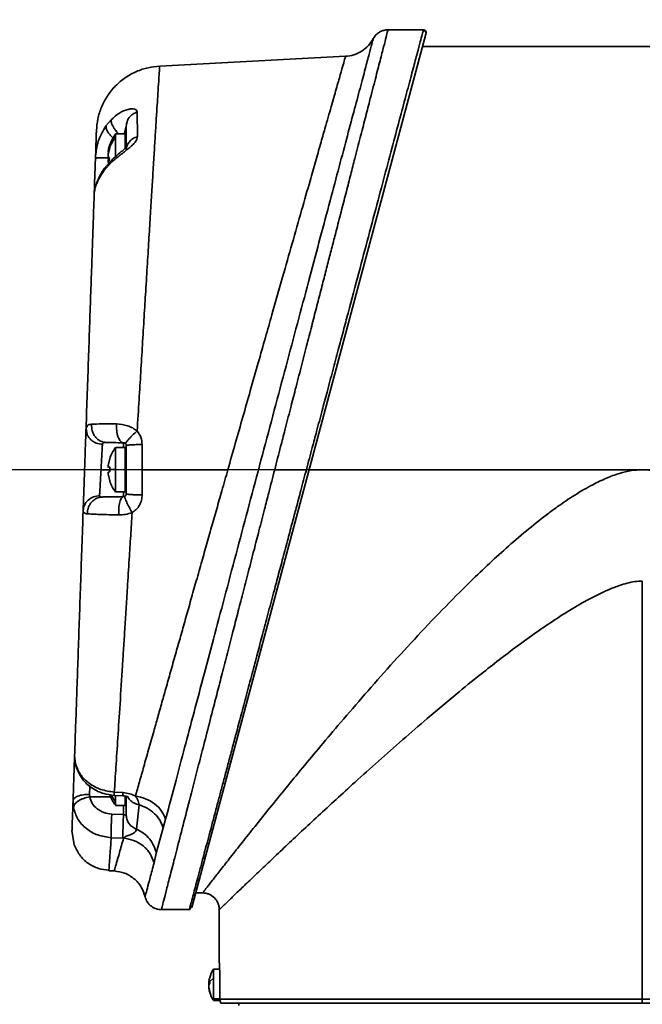
# Model space of a CAD drawing. Units: millimetres. Extents: x 112 to 178, y 112 to 253.
# Drawn here: x 140 to 148, y 175 to 187 of the extents above; entities that cross this region are included whole.
import ezdxf

# ---------------------------------------------------------------- set-up
doc = ezdxf.new("R2010")
doc.units = ezdxf.units.MM
doc.layers.add('10', color=7, linetype='Continuous')
doc.styles.add('SLDTEXTSTYLE0', font='TXT', dxfattribs={"width": 0.7})
doc.dimstyles.new('SLDDIMSTYLE0', dxfattribs={"dimtxt": 3.5, "dimasz": 2.1, "dimexe": 0, "dimexo": 0.0625, "dimgap": 0.875, "dimtad": 2, "dimdec": 3, "dimlfac": 14.23, "dimrnd": 1e-09, "dimzin": 12, "dimdsep": 46, "dimtxsty": 'SLDTEXTSTYLE0', "dimsah": 1, "dimcen": 0.09, "dimadec": 0, "dimazin": 3, "dimtfac": 1, "dimtdec": 3, "dimtofl": 0, "dimtmove": 0, "dimatfit": 3, "dimfxl": 0, "dimfrac": 2, "dimtolj": 1, "dimtzin": 12, "dimarcsym": 0})

# ---------------------------------------------------------------- blocks, each defined once
blk = doc.blocks.new('_D_2')
at = {"layer": '10', "color": 7}
for p, q in [((148.852, 232.207), (130.714, 232.207)), ((132.714, 232.207), (132.714, 181.68)), ((154.557, 181.68), (130.714, 181.68))]:
    blk.add_line(p, q, dxfattribs=at)
for points in [[(132.714, 232.207), (132.464, 230.107), (132.964, 230.107)], [(132.714, 181.68), (132.964, 183.78), (132.464, 183.78)]]:
    blk.add_solid(points, dxfattribs=at)
at = {"layer": '10', "color": 7, "insert": (128.203, 205.428), "char_height": 3.5, "attachment_point": 1, "rotation": 90, "style": 'SLDTEXTSTYLE0'}
blk.add_mtext('719', dxfattribs=at)
blk = doc.blocks.new('_D_3')
at = {"layer": '10', "color": 7}
for p, q in [((154.557, 181.68), (130.714, 181.68)), ((132.714, 181.68), (132.714, 125.249)), ((142.067, 125.249), (130.714, 125.249))]:
    blk.add_line(p, q, dxfattribs=at)
for points in [[(132.714, 181.68), (132.464, 179.58), (132.964, 179.58)], [(132.714, 125.249), (132.964, 127.349), (132.464, 127.349)]]:
    blk.add_solid(points, dxfattribs=at)
at = {"layer": '10', "color": 7, "insert": (128.203, 144.303), "char_height": 3.5, "attachment_point": 1, "rotation": 90, "style": 'SLDTEXTSTYLE0'}
blk.add_mtext('803', dxfattribs=at)
blk = doc.blocks.new('_D_5')
at = {"layer": '10', "color": 7}
for p, q in [((138.903, 240.991), (114.876, 240.991)), ((116.876, 125.249), (116.876, 240.991)), ((142.067, 125.249), (114.876, 125.249))]:
    blk.add_line(p, q, dxfattribs=at)
for points in [[(116.876, 240.991), (116.626, 238.891), (117.126, 238.891)], [(116.876, 125.249), (117.126, 127.349), (116.626, 127.349)]]:
    blk.add_solid(points, dxfattribs=at)
at = {"layer": '10', "color": 7, "insert": (112.365, 184.076), "char_height": 3.5, "attachment_point": 1, "rotation": 90, "style": 'SLDTEXTSTYLE0'}
blk.add_mtext('1647', dxfattribs=at)

msp = doc.modelspace()

# ---------------------------------------------------------------- linework, layer by layer
at = {"color": 7, "linetype": 'Continuous', "lineweight": 35}
for p, q in [((145.092698, 187.177464), (142.138951, 176.153932)), ((145.061303, 187.231192), (144.614086, 187.231192)), ((145.058758, 187.221635), (145.061303, 187.231192)), ((153.411566, 187.020369), (145.050605, 187.020369)), ((144.077723, 186.896283), (141.730947, 186.773293)), ((141.445054, 186.193475), (141.450884, 185.883482)), ((141.052994, 186.017671), (141.118668, 186.095232)), ((141.309728, 185.757707), (141.309728, 186.016424)), ((141.174558, 185.882989), (141.100329, 185.760121)), ((141.295673, 185.91648), (141.174558, 185.91648)), ((141.081848, 185.695828), (141.101256, 185.774287)), ((141.101256, 185.774287), (141.100329, 185.760121)), ((141.100329, 185.760121), (141.101256, 185.745012)), ((141.101256, 185.745012), (141.081848, 185.666553)), ((141.081848, 185.638003), (141.101256, 185.595837)), ((141.126607, 185.563289), (141.025342, 185.451901)), ((141.135632, 185.598416), (141.033444, 185.483308)), ((141.099753, 185.586041), (141.078579, 185.586041)), ((141.086343, 185.586041), (141.081848, 185.604214)), ((141.101256, 185.541364), (141.081848, 185.583529)), ((141.082419, 185.570755), (141.086165, 185.548486)), ((141.025342, 185.451901), (141.034415, 185.482703)), ((140.8011, 182.203346), (140.805451, 182.211833)), ((140.807107, 182.168143), (140.8011, 182.203335)), ((140.802541, 182.214345), (140.803419, 182.167261)), ((141.295673, 181.960506), (141.174558, 181.960506)), ((141.309728, 181.374965), (141.309728, 181.984115)), ((141.509517, 181.997278), (141.509517, 181.67954)), ((141.101256, 181.821491), (141.081848, 181.732461)), ((141.101256, 181.82068), (141.101256, 181.821491)), ((141.102363, 181.67954), (140.99008, 181.67954)), ((141.081848, 181.71203), (141.101256, 181.714744)), ((141.101256, 181.714744), (141.100329, 181.683854)), ((141.174558, 181.688103), (141.100329, 181.683854)), ((141.100329, 181.683854), (141.101256, 181.652931)), ((141.509517, 181.67954), (142.591664, 181.67954)), ((141.509517, 181.67954), (141.509517, 181.361803)), ((143.583157, 181.67954), (143.183015, 181.67954)), ((147.824777, 181.67954), (143.619534, 181.67954)), ((147.824777, 181.67954), (153.411566, 181.67954)), ((141.101256, 181.652931), (141.081848, 181.650218)), ((141.081848, 181.628503), (141.101256, 181.539473)), ((141.101256, 181.539473), (141.101256, 181.538402)), ((141.174558, 181.398574), (141.295673, 181.398574)), ((140.769182, 181.193984), (140.766752, 181.167897)), ((147.824777, 180.274059), (147.824777, 174.996476)), ((140.656686, 178.061426), (140.672945, 177.943474)), ((140.656887, 178.073628), (140.668678, 177.969871)), ((140.668678, 177.969871), (140.676224, 177.944281)), ((140.847635, 177.550112), (140.843961, 177.581537)), ((141.174558, 177.484655), (141.116809, 177.576938)), ((141.156315, 177.569635), (141.267061, 177.563418)), ((141.157775, 177.610917), (141.26785, 177.604681)), ((141.309728, 177.560897), (141.309728, 177.316564)), ((140.643197, 177.415211), (140.636946, 177.502594)), ((141.118267, 177.552474), (140.847635, 177.550112)), ((141.174558, 177.4426), (141.295673, 177.4426)), ((141.275204, 177.4426), (141.275204, 177.328806)), ((141.438696, 177.142565), (141.469955, 177.450641)), ((141.275204, 177.328806), (141.126295, 177.334574)), ((141.806287, 177.269504), (141.775099, 177.158785)), ((140.623858, 177.127803), (140.651427, 176.947418)), ((141.775099, 177.158785), (141.687062, 176.841863)), ((141.26785, 177.030332), (141.118941, 177.03604)), ((141.274974, 177.030102), (141.26785, 177.030332)), ((141.687062, 176.841863), (141.660369, 176.719505)), ((141.089732, 176.619391), (141.090674, 176.63229)), ((141.089732, 176.619391), (141.158163, 176.615805)), ((142.188463, 176.338711), (142.273126, 176.338711)), ((141.751944, 176.127889), (142.105012, 176.127889)), ((142.483948, 176.127889), (142.483948, 175.460247)), ((142.487704, 175.375956), (142.41069, 175.375956)), ((142.35004, 175.214083), (142.363148, 175.214083)), ((142.353604, 175.216033), (142.364777, 175.239122)), ((142.364777, 175.200858), (142.353604, 175.177769)), ((142.364212, 175.220127), (142.41069, 175.261847)), ((142.364777, 175.239122), (142.364212, 175.220127)), ((142.364212, 175.220127), (142.364777, 175.200858)), ((142.353604, 175.149781), (142.364777, 175.099904)), ((142.364777, 175.082192), (142.353604, 175.132069)), ((142.364777, 175.099904), (142.364777, 175.082192)), ((142.49135, 175.179189), (142.49135, 174.996476)), ((142.49135, 175.000625), (142.41069, 175.000625)), ((142.41069, 174.982421), (142.493052, 174.982421)), ((142.729907, 174.947284), (142.729907, 174.919175))]:
    msp.add_line(p, q, dxfattribs=at)
for centre, radius, start, end in [((141.534605, 185.635383), 0.456781, 142.4479764, 172.5011227), ((141.534605, 181.67954), 0.456781, 142.170734, 161.9838971), ((141.534605, 181.67954), 0.456781, 198.0474873, 218.1191462), ((141.534605, 177.723697), 0.456781, 198.946058, 217.4593344), ((142.701798, 175.179189), 0.35137, 146.1311076, 164.9060334), ((142.701798, 175.179189), 0.35137, 164.9060334, 172.7643394), ((142.701798, 175.179189), 0.35137, 188.189282, 195.3565815), ((142.701798, 175.179189), 0.35137, 195.3565815, 213.8379083)]:
    msp.add_arc(centre, radius, start, end, dxfattribs=at)
for points, knots in [([(143.183015, 181.67954), (143.208045, 181.77666), (143.250954, 181.94316), (143.317166, 182.199937), (143.379013, 182.439921), (143.447587, 182.705888), (143.515859, 182.970835), (143.584804, 183.23837), (143.649092, 183.487695), (143.709094, 183.720366), (143.765542, 183.93941), (143.819224, 184.14771), (143.870503, 184.346641), (143.919381, 184.536206), (143.972301, 184.741451), (144.028647, 184.960094), (144.087683, 185.189147), (144.143115, 185.404157), (144.202254, 185.633522), (144.263685, 185.871905), (144.325705, 186.112498), (144.391082, 186.36605), (144.45595, 186.617787), (144.515236, 186.847687), (144.560582, 187.023674), (144.591684, 187.144267), (144.610621, 187.217778), (144.612932, 187.226725), (144.614086, 187.231192)], [0, 0, 0, 0, 0.033948811, 0.05820073, 0.089968571, 0.118331035, 0.152302107, 0.184487907, 0.214888678, 0.243504718, 0.270879969, 0.297551907, 0.323521017, 0.348787823, 0.3733529, 0.407438445, 0.440770892, 0.473352291, 0.505184835, 0.549747804, 0.593398685, 0.63614528, 0.700502008, 0.76357527, 0.824805292, 0.885365667, 0.942778888, 1, 1, 1, 1]), ([(143.583157, 181.67954), (143.608209, 181.77365), (143.651157, 181.93499), (143.717379, 182.183631), (143.7792, 182.415872), (143.847646, 182.672892), (143.915762, 182.928809), (143.984542, 183.187199), (144.048744, 183.428264), (144.136159, 183.756462), (144.243052, 184.158134), (144.370065, 184.634961), (144.488134, 185.078575), (144.599991, 185.498542), (144.70064, 185.876681), (144.790823, 186.215283), (144.868213, 186.506035), (144.932708, 186.748188), (144.984009, 186.94093), (145.021733, 187.082558), (145.047739, 187.180273), (145.055092, 187.207872), (145.058758, 187.221635)], [0, 0, 0, 0, 0.0341887494, 0.0586121196, 0.0905259653, 0.1190232765, 0.1530432676, 0.185277472, 0.2157261116, 0.2443894624, 0.3113821582, 0.3739889826, 0.4411793702, 0.5053498827, 0.5716384586, 0.6358370927, 0.7001048746, 0.7630112575, 0.8243294539, 0.8848772203, 0.9425905992, 1, 1, 1, 1]), ([(144.427951, 187.119363), (144.438259, 187.13554), (144.459094, 187.168241), (144.505625, 187.2039), (144.558447, 187.227016), (144.595868, 187.229824), (144.614086, 187.231192)], [0, 0, 0, 0, 0.2513268052, 0.5080264001, 0.7604886819, 1, 1, 1, 1]), ([(145.092698, 187.177464), (145.093184, 187.179848), (145.094197, 187.184812), (145.09364, 187.192717), (145.091275, 187.200704), (145.086905, 187.208106), (145.080876, 187.214237), (145.073761, 187.218588), (145.066257, 187.221174), (145.061191, 187.221485), (145.058758, 187.221635)], [0, 0, 0, 0, 0.113436125, 0.236232835, 0.366171664, 0.5, 0.633828336, 0.763767165, 0.886563875, 1, 1, 1, 1]), ([(145.061303, 187.231192), (145.063736, 187.231044), (145.068804, 187.230737), (145.076311, 187.228152), (145.083428, 187.223798), (145.089458, 187.217659), (145.093828, 187.210246), (145.096191, 187.202244), (145.096745, 187.194324), (145.09573, 187.189349), (145.095243, 187.18696)], [0, 0, 0, 0, 0.113430261, 0.23622556, 0.366166874, 0.5, 0.633833126, 0.76377444, 0.886569739, 1, 1, 1, 1]), ([(144.427951, 187.119363), (144.426319, 187.113247), (144.423048, 187.100983), (144.396751, 187.002414), (144.355198, 186.846655), (144.297542, 186.630515), (144.224962, 186.358402), (144.13839, 186.03379), (144.039086, 185.66138), (143.92828, 185.245769), (143.807412, 184.792331), (143.677939, 184.306512), (143.541293, 183.793662), (143.39909, 183.259821), (143.252849, 182.710684), (143.103959, 182.151443), (142.954109, 181.588431), (142.804902, 181.027667), (142.657521, 180.473591), (142.513653, 179.932545), (142.374918, 179.410633), (142.242489, 178.912277), (142.117773, 178.442792), (142.002599, 178.009085), (141.897, 177.611318), (141.836606, 177.383747), (141.806287, 177.269504)], [0, 0, 0, 0, 0.0418958687, 0.0840006711, 0.1257579373, 0.1676333509, 0.2097226101, 0.2514622562, 0.2932814329, 0.3353288437, 0.3770214875, 0.418736076, 0.4607171383, 0.5023539846, 0.5439188061, 0.5857807882, 0.6273843662, 0.6687882862, 0.7104096587, 0.7520343804, 0.7933041885, 0.8346430898, 0.8762380037, 0.9174323367, 0.9585503764, 1, 1, 1, 1]), ([(144.427951, 187.119363), (144.40894, 187.089163), (144.370271, 187.027735), (144.284497, 186.958143), (144.18517, 186.909826), (144.113153, 186.900747), (144.077748, 186.896284)], [0, 0, 0, 0, 0.24581256, 0.5, 0.754187441, 1, 1, 1, 1]), ([(142.591664, 181.67954), (142.623144, 181.790406), (142.686235, 182.012603), (142.780965, 182.345351), (142.877415, 182.684799), (142.972692, 183.019774), (143.063726, 183.339684), (143.167364, 183.70354), (143.281118, 184.103216), (143.406856, 184.544344), (143.522853, 184.951494), (143.620265, 185.293023), (143.69859, 185.567734), (143.76144, 185.788065), (143.829052, 186.024987), (143.897421, 186.264662), (143.962152, 186.491364), (144.0131, 186.66991), (144.050027, 186.799174), (144.073386, 186.881049), (144.076286, 186.891176), (144.077731, 186.896223)], [0, 0, 0, 0, 0.041582918, 0.08333971, 0.125172026, 0.170156601, 0.211675527, 0.249719871, 0.314532392, 0.37494286, 0.4387539, 0.499647605, 0.542233905, 0.583903661, 0.624661402, 0.687941381, 0.74982118, 0.812510163, 0.874384197, 0.937401966, 1, 1, 1, 1]), ([(140.932306, 185.960591), (140.936491, 186.009437), (140.945083, 186.10973), (140.99247, 186.257403), (141.067131, 186.399012), (141.169854, 186.525915), (141.294945, 186.630838), (141.435229, 186.707958), (141.582053, 186.757915), (141.682181, 186.768257), (141.730947, 186.773293)], [0, 0, 0, 0, 0.117437037, 0.241124954, 0.369361671, 0.5, 0.630638329, 0.758875046, 0.882562963, 1, 1, 1, 1]), ([(141.446503, 182.168849), (141.454601, 182.300813), (141.469898, 182.550122), (141.492112, 182.912434), (141.513492, 183.261682), (141.534333, 183.602479), (141.555381, 183.946769), (141.575869, 184.28234), (141.595857, 184.609181), (141.614251, 184.909093), (141.631053, 185.182124), (141.647044, 185.441436), (141.662129, 185.685682), (141.67623, 185.912707), (141.688684, 186.111931), (141.699496, 186.283612), (141.709715, 186.444838), (141.718722, 186.585973), (141.725721, 186.694217), (141.730119, 186.761033), (141.730672, 186.769226), (141.730947, 186.773293)], [0, 0, 0, 0, 0.053165956, 0.100442931, 0.148155196, 0.198383988, 0.245493336, 0.299028159, 0.350865566, 0.401004232, 0.44944295, 0.496180634, 0.548480921, 0.599826435, 0.65021667, 0.699651206, 0.748129713, 0.812435792, 0.875849456, 0.938370778, 1, 1, 1, 1]), ([(141.118668, 186.095232), (141.152114, 186.125493), (141.217882, 186.184998), (141.311329, 186.224803), (141.375613, 186.234538), (141.413405, 186.230501), (141.439528, 186.217067), (141.443237, 186.201233), (141.445054, 186.193475)], [0, 0, 0, 0, 0.273245096, 0.537289354, 0.661824044, 0.780072285, 0.892242014, 1, 1, 1, 1]), ([(141.445054, 186.193475), (141.426372, 186.185329), (141.388129, 186.168652), (141.34437, 186.125369), (141.31511, 186.07312), (141.311494, 186.035031), (141.309728, 186.016424)], [0, 0, 0, 0, 0.244245384, 0.5, 0.755754616, 1, 1, 1, 1]), ([(140.919995, 185.608067), (140.92263, 185.644914), (140.927964, 185.71952), (140.961743, 185.864932), (141.016451, 185.956505), (141.052994, 186.017671)], [0, 0, 0, 0, 0.244723776, 0.495505998, 1, 1, 1, 1]), ([(141.052994, 186.017671), (141.053541, 186.003263), (141.054384, 185.981048), (141.074493, 185.942977), (141.096819, 185.912029), (141.1219, 185.884004), (141.14068, 185.867743), (141.148116, 185.861305)], [0, 0, 0, 0, 0.331782961, 0.511550434, 0.695495938, 0.879441442, 1, 1, 1, 1]), ([(141.118668, 186.095232), (141.118871, 186.080777), (141.119185, 186.058482), (141.137179, 186.018023), (141.157107, 185.984141), (141.183448, 185.950077), (141.202595, 185.926271), (141.213753, 185.916508), (141.213785, 185.91648)], [0, 0, 0, 0, 0.312780066, 0.482458573, 0.656145666, 0.82983276, 0.999511266, 1, 1, 1, 1]), ([(141.285534, 185.91648), (141.289112, 185.938341), (141.294626, 185.972038), (141.304589, 186.00363), (141.308477, 186.013891), (141.309563, 186.016313), (141.309676, 186.016389), (141.309728, 186.016424)], [0, 0, 0, 0, 0.537447079, 0.828430363, 0.926866961, 0.966080739, 1, 1, 1, 1]), ([(140.919995, 185.608067), (140.921887, 185.662231), (140.925671, 185.77059), (140.929422, 185.878007), (140.931864, 185.94795), (140.932159, 185.956376), (140.932306, 185.960591)], [0, 0, 0, 0, 0.250099286, 0.500344666, 0.750105227, 1, 1, 1, 1]), ([(141.450884, 185.883482), (141.449487, 185.872731), (141.446666, 185.851038), (141.422413, 185.813844), (141.386334, 185.775085), (141.323331, 185.720154), (141.229126, 185.649741), (141.161269, 185.592519), (141.126607, 185.563289)], [0, 0, 0, 0, 0.108930828, 0.219794733, 0.336854036, 0.460335534, 0.724326833, 1, 1, 1, 1]), ([(141.174558, 185.91239), (141.174558, 185.913647), (141.174558, 185.919846), (141.174558, 185.899337), (141.174558, 185.882989)], [0, 0, 0, 0, 0.202899844, 1, 1, 1, 1]), ([(141.174558, 185.882989), (141.174558, 185.861847), (141.174558, 185.819565), (141.174558, 185.725725), (141.174558, 185.660413), (141.174558, 185.631928)], [0, 0, 0, 0, 0.360555347, 0.721110693, 1, 1, 1, 1]), ([(141.295673, 185.91239), (141.295673, 185.913613), (141.295673, 185.919643), (141.295673, 185.886979), (141.295673, 185.823698), (141.295673, 185.761921), (141.295673, 185.734156)], [0, 0, 0, 0, 0.082889191, 0.408522696, 0.734156201, 1, 1, 1, 1]), ([(141.450884, 185.883482), (141.431518, 185.876154), (141.391826, 185.861135), (141.346042, 185.820454), (141.315372, 185.770785), (141.311579, 185.734416), (141.309728, 185.716671)], [0, 0, 0, 0, 0.243955929, 0.5, 0.756044071, 1, 1, 1, 1]), ([(141.302701, 185.865657), (141.302701, 185.862102), (141.302701, 185.854992), (141.302701, 185.806326), (141.302701, 185.758664), (141.302701, 185.737247)], [0, 0, 0, 0, 0.355106286, 0.710212571, 1, 1, 1, 1]), ([(141.081848, 185.687237), (141.081568, 185.686218), (141.08101, 185.684185), (141.080764, 185.68513), (141.08101, 185.689009), (141.081568, 185.69355), (141.081848, 185.695828)], [0, 0, 0, 0, 0.250676904, 0.499768269, 0.749088726, 1, 1, 1, 1]), ([(141.081848, 185.666553), (141.081568, 185.663969), (141.08101, 185.658818), (141.080764, 185.650357), (141.08101, 185.642776), (141.081568, 185.639597), (141.081848, 185.638003)], [0, 0, 0, 0, 0.250676904, 0.499768269, 0.749088726, 1, 1, 1, 1]), ([(141.315956, 185.756824), (141.315981, 185.756918), (141.3162, 185.757724), (141.314731, 185.755944), (141.310354, 185.751392), (141.297482, 185.738143), (141.271465, 185.714574), (141.215508, 185.667848), (141.169314, 185.627693), (141.135632, 185.598415)], [0, 0, 0, 0, 0.005589809, 0.048209694, 0.094180633, 0.201109058, 0.340327675, 0.519013859, 1, 1, 1, 1]), ([(140.904174, 185.155009), (140.905053, 185.180177), (140.907119, 185.239343), (140.912913, 185.405263), (140.917693, 185.542123), (140.919995, 185.608067)], [0, 0, 0, 0, 0.277239383, 0.651753439, 1, 1, 1, 1]), ([(141.081017, 185.614937), (141.070686, 185.6152), (141.046422, 185.615819), (141.012649, 185.615732), (140.979461, 185.615228), (140.952885, 185.614066), (140.92711, 185.61195), (140.9228, 185.609597), (140.919995, 185.608067)], [0, 0, 0, 0, 0.111591208, 0.262107561, 0.415731071, 0.569354562, 0.719870859, 1, 1, 1, 1]), ([(141.081848, 185.604214), (141.081568, 185.606798), (141.08101, 185.611949), (141.080764, 185.62041), (141.08101, 185.627991), (141.081568, 185.63117), (141.081848, 185.632764)], [0, 0, 0, 0, 0.250676904, 0.499768269, 0.749088726, 1, 1, 1, 1]), ([(141.081848, 185.583529), (141.081568, 185.584549), (141.08101, 185.586582), (141.080764, 185.585637), (141.08101, 185.581758), (141.081568, 185.577217), (141.081848, 185.574939)], [0, 0, 0, 0, 0.250676904, 0.499768269, 0.749088726, 1, 1, 1, 1]), ([(141.126607, 185.563289), (141.126446, 185.576929), (141.12627, 185.591868), (141.135288, 185.597435), (141.136071, 185.597919)], [0, 0, 0, 0, 0.913130888, 1, 1, 1, 1]), ([(141.025342, 185.451901), (140.991334, 185.398275), (140.940511, 185.318134), (140.910224, 185.218577), (140.906181, 185.176102), (140.904174, 185.155008)], [0, 0, 0, 0, 0.504479539, 0.753917222, 1, 1, 1, 1]), ([(141.033442, 185.483306), (141.001275, 185.433029), (140.935818, 185.330718), (140.916492, 185.234067), (140.906662, 185.184912)], [0, 0, 0, 0, 0.491413047, 1, 1, 1, 1]), ([(140.8011, 182.203346), (140.806275, 182.351545), (140.816587, 182.646842), (140.831566, 183.075782), (140.845941, 183.487419), (140.859592, 183.878342), (140.872385, 184.244682), (140.884171, 184.582195), (140.894938, 184.890511), (140.901095, 185.066838), (140.904174, 185.155008)], [0, 0, 0, 0, 0.126733462, 0.252527238, 0.377946134, 0.502831687, 0.628032908, 0.752328661, 0.876155919, 1, 1, 1, 1]), ([(140.764619, 181.158657), (140.765248, 181.176695), (140.766605, 181.215534), (140.770461, 181.325948), (140.775883, 181.481224), (140.782469, 181.669835), (140.789124, 181.860405), (140.794731, 182.020958), (140.798833, 182.138426), (140.800381, 182.182758), (140.8011, 182.203346)], [0, 0, 0, 0, 0.104192529, 0.224353174, 0.358154498, 0.499992931, 0.641833194, 0.775638862, 0.89580412, 1, 1, 1, 1]), ([(140.805451, 182.211833), (140.808317, 182.222134), (140.81498, 182.246078), (140.850915, 182.250776), (140.87139, 182.253453)], [0, 0, 0, 0, 0.430205912, 1, 1, 1, 1]), ([(141.008114, 181.999889), (140.981415, 182.003115), (140.940322, 182.008079), (140.891384, 182.034014), (140.857836, 182.060479), (140.831564, 182.093093), (140.811039, 182.128923), (140.808402, 182.15523), (140.807107, 182.168143)], [0, 0, 0, 0, 0.270309259, 0.416032625, 0.564913863, 0.713795071, 0.859518353, 1, 1, 1, 1]), ([(140.87139, 182.253453), (140.910552, 182.254993), (140.988977, 182.258078), (141.120635, 182.25699), (141.186549, 182.256445)], [0, 0, 0, 0, 0.499349773, 1, 1, 1, 1]), ([(140.87139, 182.253453), (140.871742, 182.225581), (140.872283, 182.182589), (140.893676, 182.129226), (140.91745, 182.091952), (140.948173, 182.061564), (140.993576, 182.031995), (141.032029, 182.026572), (141.056958, 182.023056)], [0, 0, 0, 0, 0.238357753, 0.367653184, 0.5, 0.632346816, 0.761642247, 1, 1, 1, 1]), ([(141.186549, 182.256445), (141.185939, 182.242793), (141.184676, 182.214539), (141.18763, 182.17128), (141.194636, 182.128736), (141.206008, 182.090088), (141.220958, 182.058312), (141.238321, 182.035656), (141.25666, 182.021944), (141.269163, 182.020125), (141.275204, 182.019247)], [0, 0, 0, 0, 0.115186712, 0.238390876, 0.367586339, 0.5, 0.632413661, 0.761609124, 0.884813288, 1, 1, 1, 1]), ([(141.186549, 182.256445), (141.232801, 182.252156), (141.301326, 182.245801), (141.390018, 182.208927), (141.428034, 182.181947), (141.446513, 182.168832)], [0, 0, 0, 0, 0.516239986, 0.76485174, 1, 1, 1, 1]), ([(141.300728, 182.007598), (141.300964, 182.011678), (141.301327, 182.017959), (141.317934, 182.040019), (141.336378, 182.061484), (141.36031, 182.086888), (141.395937, 182.1226), (141.426598, 182.150628), (141.446513, 182.168832)], [0, 0, 0, 0, 0.239092202, 0.368120321, 0.499987224, 0.631856006, 0.760889518, 1, 1, 1, 1]), ([(141.446503, 182.168849), (141.464655, 182.143149), (141.500993, 182.0917), (141.506674, 182.028772), (141.509517, 181.997278)], [0, 0, 0, 0, 0.499525141, 1, 1, 1, 1]), ([(140.99008, 181.67954), (140.992304, 181.719443), (140.996136, 181.788183), (141.001448, 181.88114), (141.005551, 181.954753), (141.007283, 181.98525), (141.008114, 181.99989)], [0, 0, 0, 0, 0.290187138, 0.499906681, 0.759948095, 1, 1, 1, 1]), ([(141.008114, 181.99989), (141.010771, 182.006964), (141.016285, 182.021646), (141.043076, 182.022575), (141.056958, 182.023056)], [0, 0, 0, 0, 0.481865873, 1, 1, 1, 1]), ([(141.056958, 182.023056), (141.084031, 182.022584), (141.138196, 182.021638), (141.229524, 182.020044), (141.275204, 182.019247)], [0, 0, 0, 0, 0.499811201, 1, 1, 1, 1]), ([(141.275204, 182.019247), (141.278379, 182.018962), (141.283319, 182.018518), (141.292532, 182.015071), (141.298224, 182.009881), (141.300728, 182.007598)], [0, 0, 0, 0, 0.501606072, 0.780687826, 1, 1, 1, 1]), ([(141.275204, 182.019247), (141.275204, 182.016132), (141.275204, 182.011627), (141.275204, 181.972564), (141.275204, 181.960506)], [0, 0, 0, 0, 0.69130918, 1, 1, 1, 1]), ([(141.300728, 182.007598), (141.303231, 182.004324), (141.308216, 181.997801), (141.309225, 181.988666), (141.309728, 181.984115)], [0, 0, 0, 0, 0.501858162, 1, 1, 1, 1]), ([(140.971633, 181.351645), (140.972412, 181.36535), (140.974031, 181.393852), (140.978201, 181.468843), (140.983723, 181.565364), (140.987744, 181.637589), (140.99008, 181.67954)], [0, 0, 0, 0, 0.240577451, 0.500349143, 0.709785129, 1, 1, 1, 1]), ([(141.081848, 181.708862), (141.081577, 181.7093), (141.081037, 181.710173), (141.080759, 181.713561), (141.080879, 181.716406), (141.080899, 181.716882)], [0, 0, 0, 0, 0.455924062, 0.908964389, 1, 1, 1, 1]), ([(141.081848, 181.732461), (141.081568, 181.729713), (141.08101, 181.724235), (141.080764, 181.717381), (141.08101, 181.712755), (141.081568, 181.712273), (141.081848, 181.71203)], [0, 0, 0, 0, 0.2506769045, 0.4997682689, 0.7490887258, 1, 1, 1, 1]), ([(141.424632, 177.56034), (141.441213, 177.619038), (141.474702, 177.737596), (141.530309, 177.934363), (141.590427, 178.147113), (141.649419, 178.355827), (141.706116, 178.556221), (141.759637, 178.745329), (141.816237, 178.945321), (141.87592, 179.156196), (141.935603, 179.367015), (141.995344, 179.577808), (142.055196, 179.788918), (142.118616, 180.01265), (142.185604, 180.249), (142.252494, 180.484913), (142.319861, 180.722288), (142.385107, 180.952204), (142.45097, 181.184185), (142.519347, 181.424922), (142.566318, 181.590301), (142.591664, 181.67954)], [0, 0, 0, 0, 0.060689859, 0.122581209, 0.185687537, 0.250021921, 0.297747535, 0.346652114, 0.396741035, 0.448019566, 0.50049288, 0.546446218, 0.594364738, 0.644253329, 0.696116933, 0.74996056, 0.797384566, 0.848511265, 0.896268147, 0.944026013, 1, 1, 1, 1]), ([(141.751944, 176.127889), (141.753098, 176.132355), (141.75541, 176.141303), (141.774347, 176.214813), (141.805449, 176.335407), (141.850795, 176.511392), (141.910082, 176.7413), (141.983212, 177.025099), (142.070008, 177.361687), (142.1573, 177.700448), (142.241017, 178.025123), (142.31736, 178.321279), (142.390481, 178.605036), (142.458798, 178.869987), (142.521033, 179.11137), (142.587018, 179.367395), (142.652262, 179.620586), (142.716939, 179.871387), (142.781227, 180.120712), (142.850173, 180.388247), (142.918444, 180.653193), (142.987017, 180.91916), (143.048865, 181.159144), (143.115076, 181.41592), (143.157986, 181.58242), (143.183015, 181.67954)], [0, 0, 0, 0, 0.057224064, 0.114639918, 0.175203581, 0.236436248, 0.299512935, 0.363872446, 0.428318712, 0.494806587, 0.537415226, 0.581355932, 0.626633716, 0.657450417, 0.689363568, 0.722374246, 0.756483419, 0.785101107, 0.815503443, 0.847690727, 0.8816632, 0.910027375, 0.941796434, 0.966049767, 1, 1, 1, 1]), ([(142.105012, 176.127889), (142.105988, 176.131539), (142.107945, 176.138854), (142.123709, 176.19805), (142.146437, 176.283498), (142.173973, 176.386859), (142.203471, 176.497618), (142.238229, 176.628195), (142.274531, 176.764588), (142.310917, 176.901209), (142.346136, 177.033449), (142.384267, 177.176663), (142.425311, 177.330853), (142.46729, 177.488554), (142.509889, 177.648515), (142.552814, 177.809698), (142.598186, 177.980106), (142.646006, 178.159743), (142.699536, 178.360832), (142.759574, 178.586265), (142.826871, 178.838996), (142.89586, 179.098169), (142.963771, 179.353236), (143.03034, 179.603192), (143.098189, 179.858042), (143.163645, 180.103949), (143.226811, 180.341121), (143.287826, 180.570257), (143.348352, 180.797645), (143.404548, 181.008723), (143.458384, 181.210774), (143.517148, 181.431543), (143.559965, 181.592408), (143.583157, 181.67954)], [0, 0, 0, 0, 0.051686127, 0.103576715, 0.155696486, 0.193090172, 0.230824565, 0.268908082, 0.307348914, 0.335468833, 0.363928474, 0.392730661, 0.421878117, 0.451373472, 0.477236597, 0.503538548, 0.53028082, 0.557464838, 0.585091954, 0.618545446, 0.65308467, 0.688711423, 0.721564034, 0.751832642, 0.783444513, 0.816400192, 0.841851, 0.86920588, 0.898464918, 0.922605468, 0.943715297, 0.969513578, 1, 1, 1, 1]), ([(142.273126, 176.338711), (142.275817, 176.34217), (142.281214, 176.349107), (142.324744, 176.405123), (142.393224, 176.493098), (142.487998, 176.614342), (142.60715, 176.766094), (142.748874, 176.945568), (142.911261, 177.149693), (143.092664, 177.375811), (143.291599, 177.621337), (143.506072, 177.883042), (143.734386, 178.157914), (143.992806, 178.464092), (144.282367, 178.800762), (144.604377, 179.165519), (144.942834, 179.537201), (145.293392, 179.90769), (145.612452, 180.228547), (145.892993, 180.496727), (146.138135, 180.719771), (146.386236, 180.932122), (146.594862, 181.096735), (146.752404, 181.212282), (146.861661, 181.288338), (146.971949, 181.360398), (147.083978, 181.428145), (147.216742, 181.50144), (147.365514, 181.572974), (147.528859, 181.632949), (147.680477, 181.671651), (147.778435, 181.677006), (147.824777, 181.67954)], [0, 0, 0, 0, 0.041367666, 0.082972777, 0.124979306, 0.165830982, 0.207451014, 0.249966745, 0.290567072, 0.332205215, 0.374965168, 0.415659634, 0.457310624, 0.499971908, 0.54947814, 0.599634771, 0.6505363, 0.700801912, 0.749988514, 0.781891171, 0.812500797, 0.844872298, 0.875011793, 0.888067614, 0.900382573, 0.912813316, 0.925461666, 0.937527843, 0.955840293, 0.972223914, 0.986859451, 1, 1, 1, 1]), ([(147.824777, 181.67954), (147.879437, 181.676186), (147.988555, 181.669491), (148.201426, 181.608914), (148.453987, 181.496324), (148.738503, 181.325519), (149.034704, 181.114847), (149.347309, 180.863836), (149.675121, 180.573718), (150.043285, 180.224104), (150.447447, 179.814425), (150.879112, 179.35054), (151.289291, 178.890985), (151.632722, 178.492586), (151.915076, 178.157949), (152.143389, 177.883065), (152.357908, 177.621393), (152.556893, 177.375894), (152.738291, 177.149764), (152.900681, 176.945565), (153.042418, 176.766042), (153.161578, 176.614305), (153.256348, 176.493088), (153.324815, 176.405127), (153.368342, 176.349108), (153.373738, 176.34217), (153.376429, 176.338711)], [0, 0, 0, 0, 0.0154938471, 0.0309309718, 0.0624526784, 0.0937008202, 0.1249555831, 0.1656329552, 0.2077175872, 0.2499795395, 0.3115921777, 0.3749879617, 0.4380358747, 0.4999878545, 0.5426410573, 0.5842959716, 0.6250060211, 0.6677507937, 0.7093917355, 0.750013215, 0.7925501779, 0.8341736814, 0.8750108857, 0.917018289, 0.9586266611, 1, 1, 1, 1]), ([(141.081848, 181.626619), (141.081577, 181.629319), (141.081037, 181.6347), (141.080759, 181.64026), (141.080879, 181.64192), (141.080899, 181.642198)], [0, 0, 0, 0, 0.455924062, 0.908964389, 1, 1, 1, 1]), ([(141.081848, 181.650218), (141.081568, 181.649809), (141.08101, 181.648994), (141.080764, 181.643945), (141.08101, 181.636795), (141.081568, 181.631273), (141.081848, 181.628503)], [0, 0, 0, 0, 0.250676904, 0.499768269, 0.749088726, 1, 1, 1, 1]), ([(140.764619, 181.158657), (140.768224, 181.182997), (140.775713, 181.233546), (140.823923, 181.297978), (140.892636, 181.342546), (140.945958, 181.348688), (140.971633, 181.351646)], [0, 0, 0, 0, 0.240751051, 0.499999811, 0.759248682, 1, 1, 1, 1]), ([(140.817456, 181.122767), (140.819757, 181.149177), (140.823295, 181.189793), (140.846691, 181.238867), (140.871065, 181.272742), (140.901479, 181.300206), (140.945855, 181.327008), (140.983003, 181.331945), (141.007159, 181.335155)], [0, 0, 0, 0, 0.239572987, 0.368435244, 0.5, 0.631564756, 0.760427013, 1, 1, 1, 1]), ([(141.007159, 181.335155), (140.996546, 181.335513), (140.975955, 181.336208), (140.973044, 181.346606), (140.971633, 181.351645)], [0, 0, 0, 0, 0.515411032, 1, 1, 1, 1]), ([(141.275204, 181.339833), (141.246255, 181.339328), (141.188263, 181.338316), (141.113308, 181.337008), (141.049722, 181.335898), (141.021392, 181.335403), (141.007159, 181.335155)], [0, 0, 0, 0, 0.249418078, 0.499636072, 0.748622285, 1, 1, 1, 1]), ([(141.213704, 181.10943), (141.213421, 181.137458), (141.212986, 181.180707), (141.219699, 181.234335), (141.227484, 181.271747), (141.237797, 181.30214), (141.253242, 181.331524), (141.266568, 181.336566), (141.275204, 181.339833)], [0, 0, 0, 0, 0.238206399, 0.3675555205, 0.5, 0.6324444795, 0.761793601, 1, 1, 1, 1]), ([(141.275204, 181.398574), (141.275204, 181.386516), (141.275204, 181.347453), (141.275204, 181.342948), (141.275204, 181.339833)], [0, 0, 0, 0, 0.3086908203, 1, 1, 1, 1]), ([(141.291594, 181.344216), (141.288683, 181.342945), (141.281904, 181.339985), (141.277638, 181.339888), (141.275204, 181.339833)], [0, 0, 0, 0, 0.4293603566, 1, 1, 1, 1]), ([(141.382852, 181.137328), (141.369489, 181.161612), (141.348885, 181.199058), (141.325538, 181.246179), (141.310163, 181.279378), (141.298806, 181.306845), (141.289349, 181.334149), (141.290711, 181.340256), (141.291594, 181.344216)], [0, 0, 0, 0, 0.238474382, 0.367721631, 0.499985462, 0.632251447, 0.76150487, 1, 1, 1, 1]), ([(141.309728, 181.374965), (141.309494, 181.371962), (141.308971, 181.365238), (141.305023, 181.356672), (141.299265, 181.349252), (141.294154, 181.345897), (141.291594, 181.344216)], [0, 0, 0, 0, 0.223002642, 0.499282193, 0.749114531, 1, 1, 1, 1]), ([(141.509517, 181.361803), (141.507879, 181.339284), (141.504602, 181.294207), (141.478273, 181.231297), (141.438489, 181.17584), (141.40139, 181.150161), (141.382852, 181.137328)], [0, 0, 0, 0, 0.249720112, 0.499873094, 0.750077997, 1, 1, 1, 1]), ([(140.656887, 178.073628), (140.660281, 178.17082), (140.66706, 178.364944), (140.678737, 178.699339), (140.691361, 179.060821), (140.704874, 179.447795), (140.719097, 179.855087), (140.733883, 180.278505), (140.749089, 180.713942), (140.759444, 181.010476), (140.764619, 181.158657)], [0, 0, 0, 0, 0.125967138, 0.25159794, 0.377097037, 0.502703397, 0.627442784, 0.751721921, 0.875933653, 1, 1, 1, 1]), ([(140.817456, 181.122767), (140.801826, 181.125174), (140.770529, 181.129993), (140.76659, 181.149095), (140.764619, 181.158657)], [0, 0, 0, 0, 0.49943036, 1, 1, 1, 1]), ([(141.213704, 181.10943), (141.170908, 181.110231), (141.085195, 181.111835), (140.974362, 181.115009), (140.880342, 181.118643), (140.838488, 181.121388), (140.817456, 181.122767)], [0, 0, 0, 0, 0.249448137, 0.499607101, 0.748545409, 1, 1, 1, 1]), ([(141.157775, 177.610917), (141.164589, 177.713317), (141.178569, 177.923394), (141.203051, 178.296676), (141.230701, 178.723924), (141.25543, 179.110186), (141.275757, 179.42921), (141.290749, 179.665568), (141.306783, 179.919688), (141.32538, 180.215353), (141.34477, 180.526553), (141.364675, 180.843922), (141.376869, 181.040757), (141.382852, 181.137328)], [0, 0, 0, 0, 0.1188966067, 0.2439208163, 0.3750814181, 0.5123875005, 0.5715480514, 0.6338692661, 0.6993527624, 0.7680002436, 0.8577815754, 0.9302242533, 1, 1, 1, 1]), ([(141.382861, 181.137348), (141.355372, 181.128809), (141.29933, 181.111402), (141.242605, 181.110095), (141.213704, 181.10943)], [0, 0, 0, 0, 0.490513152, 1, 1, 1, 1]), ([(147.824777, 180.274059), (147.792819, 180.272576), (147.72781, 180.269559), (147.632121, 180.248541), (147.47335, 180.199881), (147.260386, 180.106508), (147.000038, 179.963787), (146.754677, 179.809986), (146.512463, 179.646498), (146.276699, 179.477361), (146.043563, 179.301354), (145.789057, 179.102331), (145.474159, 178.848016), (145.133661, 178.562234), (144.794565, 178.269191), (144.49014, 178.000531), (144.209703, 177.748509), (143.956915, 177.518241), (143.731506, 177.310584), (143.519047, 177.112927), (143.320912, 176.927038), (143.138569, 176.754824), (142.974141, 176.598669), (142.829682, 176.46067), (142.70714, 176.343113), (142.593138, 176.233389), (142.502915, 176.146332), (142.490234, 176.134001), (142.483948, 176.127889)], [0, 0, 0, 0, 0.010072733, 0.020489551, 0.030784886, 0.062476911, 0.093727898, 0.124983343, 0.154802563, 0.187496819, 0.218753933, 0.250011855, 0.293806968, 0.353683226, 0.401335646, 0.450640734, 0.500050676, 0.542325055, 0.583939513, 0.625071426, 0.667233835, 0.708798516, 0.750081324, 0.792115335, 0.833688539, 0.87507955, 0.938080496, 1, 1, 1, 1]), ([(140.636946, 177.502594), (140.638652, 177.551432), (140.642441, 177.659937), (140.649084, 177.850192), (140.65388, 177.987529), (140.655879, 178.044772), (140.655918, 178.045891)], [0, 0, 0, 0, 0.271554351, 0.603323111, 0.992242864, 1, 1, 1, 1]), ([(140.668678, 177.969871), (140.686018, 177.923449), (140.720737, 177.830498), (140.836287, 177.717403), (140.985208, 177.635572), (141.100181, 177.619289), (141.157789, 177.61113)], [0, 0, 0, 0, 0.249045412, 0.498657756, 0.74879726, 1, 1, 1, 1]), ([(140.672943, 177.943479), (140.695464, 177.885118), (140.738044, 177.774773), (140.872065, 177.656695), (141.015021, 177.587742), (141.112113, 177.575492), (141.156998, 177.569828)], [0, 0, 0, 0, 0.299430849, 0.566139089, 0.79942911, 1, 1, 1, 1]), ([(140.843961, 177.581537), (140.84503, 177.600494), (140.846978, 177.635009), (140.849055, 177.672155), (140.849991, 177.688899)], [0, 0, 0, 0, 0.54922618, 1, 1, 1, 1]), ([(140.636946, 177.502595), (140.640134, 177.513126), (140.646762, 177.535017), (140.694771, 177.562024), (140.764046, 177.579741), (140.818005, 177.580954), (140.843961, 177.581537)], [0, 0, 0, 0, 0.240513678, 0.499999568, 0.759485714, 1, 1, 1, 1]), ([(141.157015, 177.570155), (141.156997, 177.570051), (141.156707, 177.568437), (141.156681, 177.574707), (141.156922, 177.588035), (141.157506, 177.603605), (141.157789, 177.61113)], [0, 0, 0, 0, 0.023666774, 0.366705227, 0.693934593, 1, 1, 1, 1]), ([(141.174558, 177.568611), (141.174558, 177.565525), (141.174558, 177.528822), (141.174558, 177.505769), (141.174558, 177.484655)], [0, 0, 0, 0, 0.084084913, 1, 1, 1, 1]), ([(141.267025, 177.563451), (141.26691, 177.564714), (141.266683, 177.567181), (141.266997, 177.581838), (141.267572, 177.597238), (141.26785, 177.604681)], [0, 0, 0, 0, 0.351347972, 0.6865111949, 1, 1, 1, 1]), ([(141.267061, 177.563418), (141.276035, 177.562632), (141.293275, 177.56112), (141.311331, 177.557305), (141.321538, 177.555323), (141.325545, 177.554487), (141.325454, 177.555721), (141.325452, 177.555746)], [0, 0, 0, 0, 0.278227947, 0.534468866, 0.772206164, 0.995387719, 1, 1, 1, 1]), ([(141.26785, 177.604681), (141.296864, 177.601332), (141.354905, 177.594634), (141.401386, 177.571773), (141.424632, 177.56034)], [0, 0, 0, 0, 0.4998899209, 1, 1, 1, 1]), ([(141.295673, 177.560386), (141.295673, 177.560074), (141.295673, 177.52646), (141.295673, 177.481788), (141.295673, 177.442022), (141.295673, 177.446518), (141.295673, 177.447826)], [0, 0, 0, 0, 0.003880851, 0.417146099, 0.830411348, 1, 1, 1, 1]), ([(141.806287, 177.269504), (141.79186, 177.304218), (141.762251, 177.375456), (141.67071, 177.465831), (141.554675, 177.533637), (141.467238, 177.551591), (141.424632, 177.56034)], [0, 0, 0, 0, 0.243639465, 0.5, 0.756360535, 1, 1, 1, 1]), ([(141.469955, 177.450641), (141.46615, 177.4731), (141.459911, 177.509926), (141.434533, 177.546191), (141.424632, 177.56034)], [0, 0, 0, 0, 0.60984066, 1, 1, 1, 1]), ([(140.636946, 177.502594), (140.634943, 177.445222), (140.630937, 177.330512), (140.626943, 177.216135), (140.624332, 177.141362), (140.624016, 177.132321), (140.623858, 177.127803)], [0, 0, 0, 0, 0.2498764988, 0.4995977703, 0.7499454415, 1, 1, 1, 1]), ([(140.643197, 177.415211), (140.64583, 177.428803), (140.64988, 177.449701), (140.675217, 177.477787), (140.701496, 177.498399), (140.734201, 177.516708), (140.781866, 177.536793), (140.821717, 177.544863), (140.847635, 177.550112)], [0, 0, 0, 0, 0.239646632, 0.36848252, 0.5, 0.63151748, 0.760353368, 1, 1, 1, 1]), ([(141.126295, 177.334574), (141.092675, 177.338799), (141.025432, 177.347249), (140.939182, 177.396136), (140.873654, 177.464924), (140.856305, 177.521725), (140.847635, 177.550112)], [0, 0, 0, 0, 0.250039371, 0.500108531, 0.750168584, 1, 1, 1, 1]), ([(141.174558, 177.484655), (141.174558, 177.466862), (141.174558, 177.441769), (141.174558, 177.446461), (141.174558, 177.447826)], [0, 0, 0, 0, 0.709037459, 1, 1, 1, 1]), ([(141.469955, 177.450641), (141.447954, 177.457174), (141.403953, 177.470239), (141.35295, 177.508531), (141.33473, 177.541094), (141.32638, 177.556016)], [0, 0, 0, 0, 0.351383516, 0.702767031, 1, 1, 1, 1]), ([(141.469955, 177.450641), (141.505604, 177.437569), (141.57829, 177.410915), (141.669775, 177.341033), (141.740834, 177.255449), (141.763824, 177.190593), (141.775099, 177.158785)], [0, 0, 0, 0, 0.245222554, 0.5, 0.754777446, 1, 1, 1, 1]), ([(141.118941, 177.036047), (141.061543, 177.043825), (140.946815, 177.059371), (140.799503, 177.145541), (140.68757, 177.266252), (140.657983, 177.365575), (140.643197, 177.415211)], [0, 0, 0, 0, 0.250397662, 0.500502209, 0.750373746, 1, 1, 1, 1]), ([(141.118941, 177.036047), (141.118661, 177.042193), (141.118081, 177.05491), (141.117796, 177.083799), (141.118019, 177.120115), (141.118838, 177.162767), (141.1202, 177.208659), (141.121997, 177.254357), (141.12405, 177.297193), (141.125563, 177.322395), (141.126295, 177.334574)], [0, 0, 0, 0, 0.115240602, 0.238455552, 0.367625944, 0.499994326, 0.632363548, 0.761536341, 0.884754934, 1, 1, 1, 1]), ([(141.26785, 177.030332), (141.26757, 177.036483), (141.266992, 177.049211), (141.266707, 177.078108), (141.266932, 177.114422), (141.267751, 177.157064), (141.269113, 177.20294), (141.270909, 177.248619), (141.27296, 177.291438), (141.274473, 177.316631), (141.275204, 177.328806)], [0, 0, 0, 0, 0.11525008, 0.238468478, 0.367636988, 0.5, 0.632363012, 0.761531522, 0.88474992, 1, 1, 1, 1]), ([(141.309728, 177.316564), (141.30913, 177.31637), (141.307932, 177.315981), (141.300259, 177.319229), (141.291249, 177.323029), (141.282461, 177.326375), (141.277522, 177.32803), (141.275204, 177.328806)], [0, 0, 0, 0, 0.249038818, 0.499213246, 0.749857044, 0.882637077, 1, 1, 1, 1]), ([(141.274974, 177.030102), (141.278468, 177.033454), (141.286241, 177.040911), (141.312425, 177.059093), (141.364618, 177.073945), (141.408858, 177.095032), (141.433948, 177.119261), (141.43709, 177.134685), (141.438696, 177.142565)], [0, 0, 0, 0, 0.084457944, 0.187930633, 0.408745189, 0.663901616, 0.828296346, 1, 1, 1, 1]), ([(141.687062, 176.841863), (141.678737, 176.872943), (141.661823, 176.936088), (141.605526, 177.021492), (141.531051, 177.094416), (141.469159, 177.126683), (141.438696, 177.142565)], [0, 0, 0, 0, 0.24610379, 0.5, 0.75389621, 1, 1, 1, 1]), ([(140.651425, 176.947419), (140.671911, 176.902282), (140.713226, 176.81125), (140.822989, 176.708381), (140.952574, 176.641009), (141.045225, 176.630961), (141.090219, 176.626081)], [0, 0, 0, 0, 0.253214992, 0.5106782, 0.762376184, 1, 1, 1, 1]), ([(141.090674, 176.63229), (141.090886, 176.635177), (141.091546, 176.644135), (141.096655, 176.715274), (141.10547, 176.840575), (141.114424, 176.970505), (141.118941, 177.03604)], [0, 0, 0, 0, 0.134698288, 0.418043103, 0.706468827, 1, 1, 1, 1]), ([(141.158166, 176.615864), (141.15816, 176.615845), (141.155693, 176.607099), (141.164225, 176.637316), (141.185097, 176.711423), (141.221399, 176.840126), (141.257043, 176.966517), (141.274974, 177.030102)], [0, 0, 0, 0, 0.000556015, 0.249628336, 0.499718271, 0.748316856, 1, 1, 1, 1]), ([(141.274974, 177.030102), (141.318258, 177.022601), (141.407134, 177.007199), (141.524818, 176.936231), (141.617114, 176.837972), (141.646203, 176.758304), (141.660369, 176.719505)], [0, 0, 0, 0, 0.243504452, 0.5, 0.756495548, 1, 1, 1, 1]), ([(141.660369, 176.719505), (141.642957, 176.653858), (141.608123, 176.522523), (141.573401, 176.391581), (141.550797, 176.306335), (141.54804, 176.295934), (141.546657, 176.29072)], [0, 0, 0, 0, 0.250281616, 0.500717884, 0.749702579, 1, 1, 1, 1]), ([(141.158149, 176.615806), (141.20199, 176.609479), (141.292048, 176.596481), (141.411094, 176.523404), (141.504021, 176.419112), (141.532697, 176.332757), (141.546657, 176.29072)], [0, 0, 0, 0, 0.243397886, 0.5, 0.756602114, 1, 1, 1, 1]), ([(142.483948, 176.127889), (142.483121, 176.142144), (142.481492, 176.170237), (142.464544, 176.223036), (142.42598, 176.280743), (142.368273, 176.319307), (142.315474, 176.336255), (142.287381, 176.337884), (142.273126, 176.338711)], [0, 0, 0, 0, 0.12938173, 0.254965563, 0.5, 0.745034437, 0.87061827, 1, 1, 1, 1]), ([(141.751944, 176.127889), (141.730546, 176.129788), (141.685516, 176.133785), (141.622812, 176.167337), (141.570708, 176.220615), (141.554639, 176.267455), (141.546657, 176.29072)], [0, 0, 0, 0, 0.227068894, 0.477845559, 0.740646119, 1, 1, 1, 1]), ([(142.105012, 176.127889), (142.108099, 176.129675), (142.113953, 176.133063), (142.125082, 176.152077), (142.133702, 176.171098), (142.136503, 176.17728)], [0, 0, 0, 0, 0.429683992, 0.814645623, 1, 1, 1, 1]), ([(142.48395, 175.460247), (142.484182, 175.456053), (142.484646, 175.447656), (142.487642, 175.382748), (142.490647, 175.289825), (142.491116, 175.216076), (142.49135, 175.179189)], [0, 0, 0, 0, 0.2494372728, 0.4995397746, 0.7496796952, 1, 1, 1, 1]), ([(142.41069, 175.374567), (142.41069, 175.372723), (142.41069, 175.368823), (142.41069, 175.327801), (142.41069, 175.283832), (142.41069, 175.261847)], [0, 0, 0, 0, 0.309620803, 0.654810401, 1, 1, 1, 1]), ([(142.353604, 175.226309), (142.353309, 175.223942), (142.352721, 175.219225), (142.352462, 175.214898), (142.35272, 175.213448), (142.353309, 175.21517), (142.353604, 175.216033)], [0, 0, 0, 0, 0.250684154, 0.499766875, 0.74907979, 1, 1, 1, 1]), ([(142.353604, 175.180608), (142.353309, 175.182061), (142.352721, 175.184959), (142.352462, 175.192293), (142.35272, 175.200687), (142.353309, 175.205954), (142.353604, 175.208596)], [0, 0, 0, 0, 0.250684154, 0.499766875, 0.74907979, 1, 1, 1, 1]), ([(142.353604, 175.177769), (142.353309, 175.176316), (142.352721, 175.173419), (142.352462, 175.166085), (142.35272, 175.157691), (142.353309, 175.152423), (142.353604, 175.149781)], [0, 0, 0, 0, 0.250684154, 0.499766875, 0.74907979, 1, 1, 1, 1]), ([(142.353604, 175.132069), (142.353309, 175.134435), (142.352721, 175.139153), (142.352462, 175.14348), (142.35272, 175.144929), (142.353309, 175.143208), (142.353604, 175.142344)], [0, 0, 0, 0, 0.2506841545, 0.4997668746, 0.7490797902, 1, 1, 1, 1]), ([(142.41069, 175.000625), (142.41069, 174.990126), (142.41069, 174.978451), (142.41069, 174.983417), (142.41069, 174.983917)], [0, 0, 0, 0, 0.899292425, 1, 1, 1, 1]), ([(142.49135, 174.996476), (142.491872, 174.987982), (142.492925, 174.970841), (142.499987, 174.955183), (142.503549, 174.947284)], [0, 0, 0, 0, 0.495536062, 1, 1, 1, 1])]:
    msp.add_open_spline(points, degree=3, knots=knots, dxfattribs=at)
for points in [[(141.174558, 181.960506), (141.174558, 181.957405), (141.174558, 181.951202), (141.174558, 181.889059), (141.174558, 181.798168), (141.174558, 181.724791), (141.174558, 181.688103)], [(141.295673, 181.960506), (141.295673, 181.957403), (141.295673, 181.951198), (141.295673, 181.889075), (141.295673, 181.798108), (141.295673, 181.688326), (141.295673, 181.577207), (141.295673, 181.48243), (141.295673, 181.414607), (141.295673, 181.403918), (141.295673, 181.398574)], [(141.302701, 181.909814), (141.302701, 181.906352), (141.302701, 181.89943), (141.302701, 181.846179), (141.302701, 181.770063), (141.302701, 181.709714), (141.302701, 181.67954)], [(141.309728, 181.984115), (141.312685, 181.985785), (141.3186, 181.989124), (141.364293, 181.993386), (141.429979, 181.996462), (141.483004, 181.997006), (141.509517, 181.997278)], [(141.174558, 181.688103), (141.174558, 181.651158), (141.174558, 181.577266), (141.174558, 181.482414), (141.174558, 181.414611), (141.174558, 181.40392), (141.174558, 181.398574)], [(141.302701, 181.67954), (141.301684, 181.67954), (141.299651, 181.67954), (141.297434, 181.67954), (141.295952, 181.67954), (141.295766, 181.67954), (141.295673, 181.67954)], [(141.302701, 181.67954), (141.303717, 181.67954), (141.30575, 181.67954), (141.307968, 181.67954), (141.30945, 181.67954), (141.309635, 181.67954), (141.309728, 181.67954)], [(141.302701, 181.67954), (141.302701, 181.649366), (141.302701, 181.589017), (141.302701, 181.512901), (141.302701, 181.45965), (141.302701, 181.452728), (141.302701, 181.449266)], [(141.509517, 181.361803), (141.483004, 181.362075), (141.429979, 181.362619), (141.364293, 181.365695), (141.3186, 181.369957), (141.312685, 181.373296), (141.309728, 181.374965)], [(141.302701, 177.560869), (141.302701, 177.541531), (141.302701, 177.502854), (141.302701, 177.496567), (141.302701, 177.493423)], [(141.309728, 177.316564), (141.311475, 177.298108), (141.31497, 177.261197), (141.342675, 177.210815), (141.38376, 177.168388), (141.420384, 177.151173), (141.438696, 177.142565)], [(142.41069, 175.261847), (142.41069, 175.237206), (142.41069, 175.187925), (142.41069, 175.109787), (142.41069, 175.041171), (142.41069, 175.014141), (142.41069, 175.000625)], [(142.49135, 174.996476), (142.511429, 174.996476), (142.551587, 174.996476), (142.718953, 174.996476), (142.961808, 174.996476), (143.284033, 174.996476), (143.678397, 174.996476), (144.139153, 174.996476), (144.658789, 174.996476), (145.229038, 174.996476), (145.840775, 174.996476), (146.484224, 174.996476), (147.149101, 174.996476), (147.599552, 174.996476), (147.824777, 174.996476)], [(147.824777, 174.996476), (147.824777, 174.987906), (147.824777, 174.970766), (147.824777, 174.955111), (147.824777, 174.947284)], [(147.824777, 174.996476), (148.057815, 174.996476), (148.523889, 174.996476), (149.211039, 174.996476), (149.874469, 174.996476), (150.502829, 174.996476), (151.085368, 174.996476), (151.612109, 174.996476), (152.074081, 174.996476), (152.46322, 174.996476), (152.773465, 174.996476), (152.997279, 174.996476), (153.139151, 174.996476), (153.156788, 174.996476), (153.165607, 174.996476)], [(142.503549, 174.947284), (142.523607, 174.947284), (142.563723, 174.947284), (142.730762, 174.947284), (142.973104, 174.947284), (143.294619, 174.947284), (143.688094, 174.947284), (144.147795, 174.947284), (144.666228, 174.947284), (145.235148, 174.947284), (145.845451, 174.947284), (146.487387, 174.947284), (147.150696, 174.947284), (147.600083, 174.947284), (147.824777, 174.947284)], [(147.824777, 174.947284), (148.057283, 174.947284), (148.522294, 174.947284), (149.207877, 174.947284), (149.869794, 174.947284), (150.49672, 174.947284), (151.077931, 174.947284), (151.60347, 174.947284), (152.064389, 174.947284), (152.45264, 174.947284), (152.762178, 174.947284), (152.985481, 174.947284), (153.127029, 174.947284), (153.144626, 174.947284), (153.153425, 174.947284)]]:
    msp.add_open_spline(points, degree=3, dxfattribs=at)

# ---------------------------------------------------------------- dimensions: what is measured, and where the dimension line sits
at = {"layer": '10', "color": 7}
for base, p1, p2, picture, middle in [((116.876407, 240.990854), (142.067126, 125.249463), (138.902917, 240.990854), '_D_5', (116.876407, 187.143353)), ((132.714467, 181.67954), (148.851795, 232.206596), (154.557168, 181.67954), '_D_2', (132.714467, 207.726879)), ((132.714467, 125.249463), (154.557168, 181.67954), (142.067126, 125.249463), '_D_3', (132.714467, 146.604241))]:
    dim = msp.add_linear_dim(base=base, p1=p1, p2=p2, angle=90, dimstyle='SLDDIMSTYLE0', dxfattribs=at)
    dim.commit()
    dim.dimension.update_dxf_attribs({"geometry": picture, "text_midpoint": middle, "dimtype": 160})

doc.saveas('drawing.dxf')
